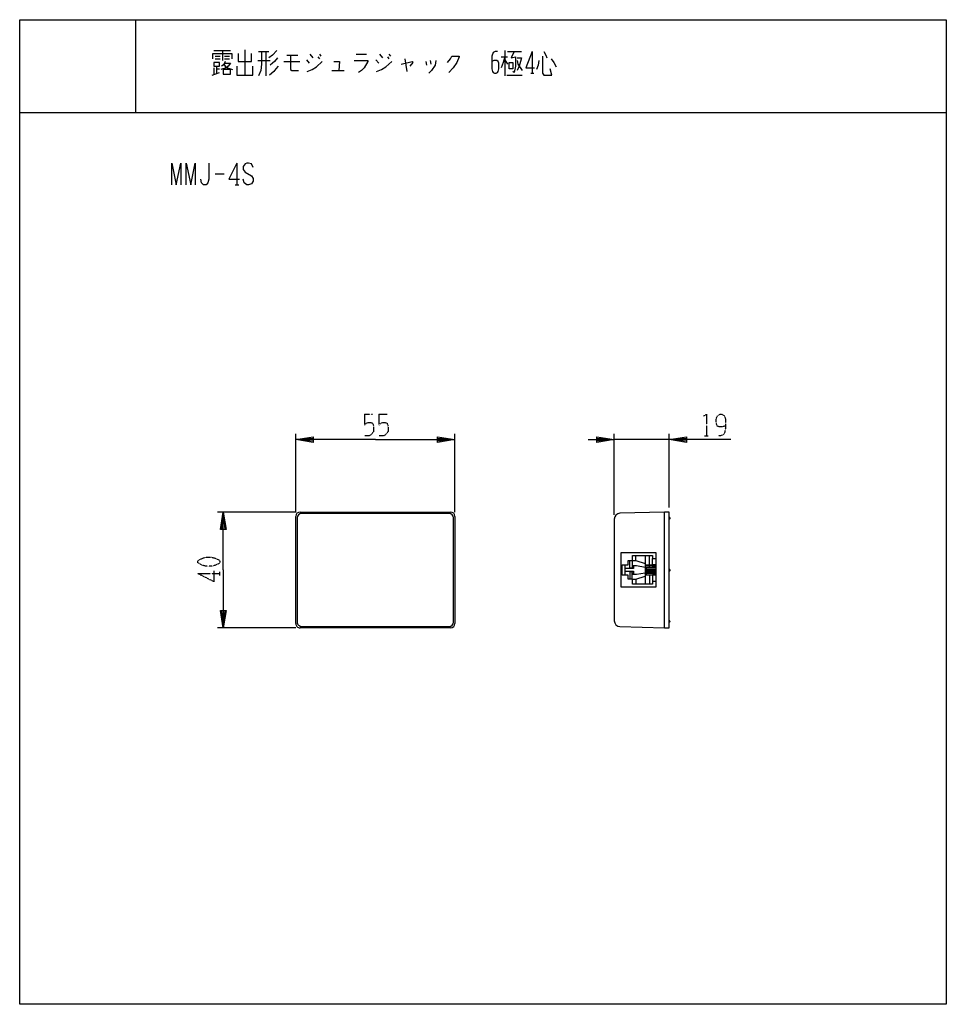
# Model space of a CAD drawing. Extents: x 0 to 320, y 0 to 340.
import ezdxf

# ---------------------------------------------------------------- set-up
doc = ezdxf.new("R2010")
doc.units = 0
doc.linetypes.add('DOT2', pattern=[0.125, 0, -0.125])
doc.layers.add('1', color=7, linetype='CONTINUOUS')

msp = doc.modelspace()

# ---------------------------------------------------------------- linework, layer by layer
at = {"layer": '1', "color": 5, "linetype": 'CONTINUOUS'}
for p, q in [((40, 340), (40, 308)), ((67, 329.3125), (72.75, 329.3125)), ((67.5, 327.4375), (69.25, 327.4375)), ((67.5, 326.5), (69.25, 326.5)), ((70, 329.3125), (70, 325.875)), ((70.75, 327.4375), (72.5, 327.4375)), ((70.75, 326.5), (72.5, 326.5)), ((77.75, 329.625), (77.75, 320.875)), ((82.5, 329), (86, 329)), ((85, 329), (85, 320.5625)), ((92.25, 327.75), (96, 327.75)), ((100.25, 328.0625), (101.25, 326.8125)), ((103, 327.125), (103.5, 326.5)), ((103.5, 328.0625), (104, 327.4375)), ((116.25, 328.0625), (119.75, 328.0625)), ((124.25, 328.0625), (125.25, 326.8125)), ((127, 327.125), (127.5, 326.5)), ((127.5, 328.0625), (128, 327.4375)), ((133, 326.5), (133.75, 322.125)), ((166.25, 327.125), (168.5, 327.125)), ((167.5, 329.3125), (167.5, 320.5625)), ((168.5, 329), (173.25, 329)), ((177, 329), (177, 321.5)), ((67, 323.375), (67, 321.1875)), ((68, 324), (68, 321.5)), ((68, 323.0625), (69, 323.0625)), ((82.25, 325.875), (86.5, 325.875)), ((91.25, 325.5625), (96.75, 325.5625)), ((99, 326.1875), (100, 324.9375)), ((123, 326.1875), (124, 324.9375)), ((140.25, 325.5625), (140.5, 324.3125)), ((141.75, 325.875), (142, 324.625)), ((167.5, 326.1875), (168.5, 324.625)), ((66.5, 320.875), (69, 321.8125)), ((107.75, 322.4375), (112, 322.4375)), ((168.25, 320.875), (173.5, 320.875)), ((176.5, 321.5), (177.5, 321.5)), ((0, 308), (320, 308)), ((75, 290.5), (75, 283)), ((67.5, 286.75), (70.625, 286.75)), ((74.375, 283), (75.625, 283)), ((95.325, 170), (95.325, 197)), ((150.325, 170), (150.325, 197)), ((205.325, 169.0566), (205.325, 197)), ((224.325, 195), (205.325, 195)), ((224.325, 171.5), (224.325, 197)), ((95.325, 170), (68.325, 170)), ((96.825, 170), (148.825, 170)), ((222.725, 130), (222.725, 170)), ((95.325, 131.5), (95.325, 168.5)), ((95.825, 168), (95.825, 132)), ((148.325, 169.5), (97.325, 169.5)), ((149.825, 132), (149.825, 168)), ((150.325, 168.5), (150.325, 131.5)), ((205.325, 167.5566), (205.325, 132.4434)), ((212.825, 153.25), (216.025, 152.1601)), ((216.025, 154.95), (216.025, 145.05)), ((217.525, 151.7), (217.525, 154.95)), ((209.025, 151.8), (209.025, 148.2)), ((211.525, 151), (212.025, 151)), ((217.525, 150.75), (217.525, 151.25)), ((217.525, 150.25), (217.525, 149.75)), ((211.525, 149), (212.025, 149)), ((212.825, 146.75), (216.025, 147.8399)), ((217.525, 149.25), (217.525, 148.75)), ((217.525, 148.3), (217.525, 145.05)), ((95.325, 130), (68.325, 130)), ((148.825, 130), (96.825, 130)), ((97.325, 130.5), (148.325, 130.5))]:
    msp.add_line(p, q, dxfattribs=at)
at = {"layer": '1', "color": 5, "linetype": 'DOT2'}
for p, q in [((119.075, 203.75), (121.8875, 203.75)), ((124.075, 203.75), (126.8875, 203.75)), ((236.5125, 196.25), (237.7625, 196.25)), ((61.575, 148.75), (69.075, 148.75)), ((69.075, 148.125), (69.075, 149.375))]:
    msp.add_line(p, q, dxfattribs=at)
at = {"layer": '1', "color": 5, "linetype": 'CONTINUOUS'}
for points in [[(0, 0), (0, 340), (320, 340), (320, 0), (0, 0)], [(67, 325.25), (67, 324), (69, 324), (69, 325.25), (67, 325.25)], [(169, 325.25), (170.25, 325.25), (170.25, 323.0625), (169, 323.0625), (169, 325.25)], [(70.25, 322.75), (70.25, 321.1875), (72.75, 321.1875), (72.75, 322.75), (70.25, 322.75)], [(219.725, 144), (207.725, 144), (207.725, 156), (219.725, 156)]]:
    msp.add_lwpolyline(points, close=True, dxfattribs=at)
for points in [[(66.75, 326.5), (66.75, 328.375), (73.25, 328.375), (73.25, 326.5)], [(75.5, 328.375), (75.5, 325.5625), (80, 325.5625), (80, 328.375)], [(83.5, 329), (83.5, 324.625), (83.25, 322.4375), (82.5, 320.5625)], [(88.75, 329.3125), (87.25, 327.75), (86, 326.8125)], [(89, 326.8125), (88, 325.5625), (87.25, 324.9375), (86.5, 324.3125)], [(93.5, 327.75), (93.5, 322.75), (94, 322.4375), (96.25, 322.4375)], [(147.75, 325.25), (148.75, 326.5), (149.25, 327.4375), (151.75, 327.4375), (151.75, 327.125), (151, 325.25), (149.75, 323.375), (148.25, 321.8125)], [(165, 329), (164.25, 329), (163.5, 328.6875), (163, 327.4375), (163, 323.0625), (163.25, 322.125), (163.5, 321.8125), (164, 321.5), (164.5, 321.5), (165, 321.8125), (165.25, 322.125), (165.5, 323.0625), (165.5, 324.9375), (165.25, 325.5625), (164.75, 325.875), (163.75, 325.875), (163, 325.5625)], [(167.5, 327.125), (167, 325.25), (166.25, 323.375)], [(170.75, 329), (169.75, 326.8125), (171.25, 327.125), (171.25, 324), (170.75, 321.8125), (170.25, 322.125)], [(171.75, 326.8125), (173.25, 326.8125), (173, 325.5625), (172.5, 324), (171.75, 322.4375)], [(177, 329), (174.75, 323.375), (177.75, 323.375)], [(180.5, 327.4375), (180.5, 321.5), (181, 320.875), (183.75, 320.875), (183.25, 323.0625)], [(181, 329), (181.75, 327.75), (182, 326.8125)], [(183.5, 326.5), (184.5, 325.25), (185.25, 323.6875)], [(70.75, 324.9375), (72.75, 324.9375), (72, 324), (71.25, 323.375), (69.5, 322.75)], [(71, 325.5625), (70.75, 324.9375), (70.25, 324.3125), (69.75, 324)], [(70.5, 324.625), (71, 324), (71.75, 323.375), (73.5, 322.75)], [(75, 324), (75, 320.875), (80.5, 320.875), (80.5, 324)], [(89.25, 324), (88.5, 323.0625), (87.75, 322.125), (86.25, 320.875)], [(99.25, 322.125), (101, 322.75), (102.5, 323.6875), (104.5, 325.5625)], [(108.5, 325.5625), (110.5, 325.5625), (110.25, 322.4375)], [(115.5, 325.875), (120.25, 325.875), (120.25, 325.5625), (119, 323.375), (118, 322.4375), (117, 321.8125)], [(123.25, 322.125), (125, 322.75), (126.5, 323.6875), (128.5, 325.5625)], [(131.75, 324.625), (135.5, 325.5625), (135.75, 325.25), (134.75, 324)], [(143.75, 325.875), (143.5, 324.3125), (142.25, 322.4375), (141.25, 321.5)], [(171.75, 325.875), (172, 324.625), (173.5, 322.4375)], [(179.25, 325.875), (179, 324.3125), (178.5, 322.75)], [(52.5, 283), (52.5, 290.5), (54.0625, 283), (55.625, 290.5), (55.625, 283)], [(57.5, 283), (57.5, 290.5), (59.0625, 283), (60.625, 290.5), (60.625, 283)], [(65.3125, 290.5), (65.3125, 284.875), (65, 283.625), (64.375, 283), (63.4375, 283), (62.8125, 283.625), (62.5, 284.875)], [(75, 290.5), (72.1875, 284.875), (75.9375, 284.875)], [(80.625, 288.9375), (80, 290.1875), (79.0625, 290.5), (78.4375, 290.5), (77.8125, 290.1875), (77.1875, 289.25), (77.1875, 288.3125), (77.8125, 287.375), (80, 286.125), (80.625, 285.1875), (80.625, 284.25), (80, 283.3125), (79.0625, 283), (78.4375, 283), (77.5, 283.625), (77.1875, 284.875)], [(122.825, 195), (95.325, 195), (101.325, 196), (101.325, 194), (95.325, 195), (101.325, 195.5), (101.325, 194.5), (95.325, 195)], [(122.825, 195), (150.325, 195), (144.325, 194), (144.325, 196), (150.325, 195), (144.325, 194.5), (144.325, 195.5), (150.325, 195)], [(196.325, 195), (205.325, 195), (199.325, 194), (199.325, 196), (205.325, 195), (199.325, 194.5), (199.325, 195.5), (205.325, 195)], [(245.575, 195), (224.325, 195), (230.325, 196), (230.325, 194), (224.325, 195), (230.325, 195.5), (230.325, 194.5), (224.325, 195)], [(70.325, 150), (70.325, 170), (71.325, 164), (69.325, 164), (70.325, 170), (70.825, 164), (69.825, 164), (70.325, 170)], [(207.2676, 130.4442), (222.725, 130), (224.325, 130), (224.325, 170), (222.725, 170), (207.2676, 169.5558)], [(224.325, 168.2), (224.675, 167.8), (224.325, 167.4)], [(219.725, 146), (218.525, 146), (218.525, 145.05), (211.625, 145.05), (211.625, 146.75), (210.125, 146.75), (210.125, 148.2), (208.025, 148.2), (208.025, 151.8), (210.125, 151.8), (210.125, 153.25), (211.625, 153.25), (211.625, 154.95), (218.525, 154.95), (218.525, 154), (219.725, 154)], [(211.525, 151.5), (211.525, 150.65), (210.725, 150.65), (210.725, 153.25)], [(211.525, 153.25), (211.525, 151.5), (213.025, 151.5), (216.025, 151)], [(211.625, 153.25), (212.825, 153.25), (212.825, 154.95)], [(219.725, 151.75), (218.525, 151.75), (218.525, 154)], [(70.325, 150), (70.325, 130), (69.325, 136), (71.325, 136), (70.325, 130), (69.825, 136), (70.825, 136), (70.325, 130)], [(212.025, 151.5), (212.025, 150.45), (209.025, 150.45)], [(219.725, 151.25), (216.393, 151.25), (216.393, 151.7), (219.725, 151.7)], [(219.725, 150.75), (216.393, 150.75), (216.393, 150.25), (219.725, 150.25)], [(219.725, 149.25), (216.393, 149.25), (216.393, 149.75), (219.725, 149.75)], [(219.725, 151.2), (218.525, 151.2), (218.525, 150.8), (219.725, 150.8)], [(219.725, 149.8), (218.525, 149.8), (218.525, 150.2), (219.725, 150.2)], [(224.325, 150.4), (224.675, 150), (224.325, 149.6)], [(209.025, 149.55), (212.025, 149.55), (212.025, 148.5)], [(211.525, 148.5), (211.525, 149.35), (210.725, 149.35), (210.725, 146.75)], [(211.525, 146.75), (211.525, 148.5), (213.025, 148.5), (216.025, 149)], [(211.625, 146.75), (212.825, 146.75), (212.825, 145.05)], [(219.725, 148.75), (216.393, 148.75), (216.393, 148.3), (219.725, 148.3)], [(219.725, 148.8), (218.525, 148.8), (218.525, 149.2), (219.725, 149.2)], [(219.725, 148.25), (218.525, 148.25), (218.525, 146)], [(224.325, 131.8), (224.675, 132.2), (224.325, 132.6)]]:
    msp.add_lwpolyline(points, dxfattribs=at)
at = {"layer": '1', "color": 5, "linetype": 'DOT2'}
for points in [[(119.075, 203.75), (119.075, 200), (119.7, 200.625), (120.325, 200.9375), (121.2625, 200.9375), (121.8875, 200.625), (122.2, 199.6875), (122.2, 197.8125), (121.575, 196.875), (120.6375, 196.25), (119.075, 196.25)], [(124.075, 203.75), (124.075, 200), (124.7, 200.625), (125.325, 200.9375), (126.2625, 200.9375), (126.8875, 200.625), (127.2, 199.6875), (127.2, 197.8125), (126.575, 196.875), (125.6375, 196.25), (124.075, 196.25)], [(236.2, 203.125), (237.1375, 203.75), (237.1375, 196.25)], [(243.7, 199.6875), (243.7, 199.6875), (242.45, 199.375), (241.5125, 199.375), (240.8875, 199.6875), (240.575, 200.625), (240.575, 202.1875), (240.8875, 203.125), (241.2, 203.4375), (241.825, 203.75), (242.45, 203.75), (243.075, 203.4375), (243.3875, 203.125), (243.7, 202.1875), (243.7, 198.75), (243.3875, 197.1875), (242.7625, 196.5625), (241.825, 196.25), (241.2, 196.25)], [(61.575, 148.75), (67.2, 145.9375), (67.2, 149.6875)]]:
    msp.add_lwpolyline(points, dxfattribs=at)
msp.add_lwpolyline([(61.575, 152.5), (61.575, 153.125), (61.8875, 153.4375), (63.1375, 154.0625), (64.3875, 154.375), (66.2625, 154.375), (67.5125, 154.0625), (68.7625, 153.4375), (69.075, 153.125), (69.075, 152.5), (68.7625, 152.1875), (67.5125, 151.5625), (66.2625, 151.25), (64.3875, 151.25), (63.1375, 151.5625), (61.8875, 152.1875), (61.575, 152.5)], close=True, dxfattribs=at)
at = {"layer": '1', "color": 5, "linetype": 'CONTINUOUS'}
for centre, radius, start, end in [((96.825, 168.5), 1.5, 89.999999, 179.999998), ((148.825, 168.5), 1.5, 0, 89.999999), ((97.325, 168), 1.5, 89.999999, 179.999998), ((148.325, 168), 1.5, 0, 89.999999), ((207.325, 167.5566), 2, 91.645977, 179.999998), ((96.825, 131.5), 1.5, 179.999998, -89.999999), ((97.325, 132), 1.5, 179.999998, -89.999999), ((148.325, 132), 1.5, -89.999999, 0), ((148.825, 131.5), 1.5, -89.999999, 0), ((207.325, 132.4434), 2, -179.999998, -91.645977)]:
    msp.add_arc(centre, radius, start, end, dxfattribs=at)

doc.saveas('drawing.dxf')
